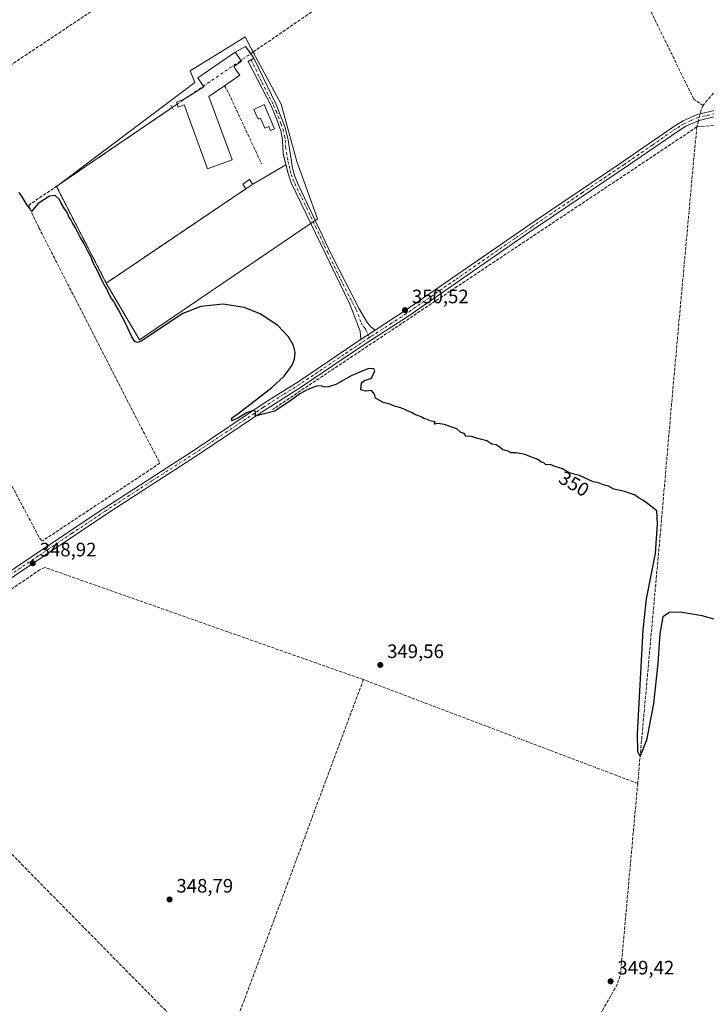
# Model space of a CAD drawing. Units: metres. Extents: x 614956 to 618427, y 4687738 to 4690108.
# Drawn here: x 616909 to 617261, y 4688336 to 4688842 of the extents above; entities that cross this region are included whole.
import ezdxf
from ezdxf.enums import TextEntityAlignment as Align

# ---------------------------------------------------------------- set-up
doc = ezdxf.new("R2010")
doc.units = ezdxf.units.M
doc.header["$MEASUREMENT"] = 0
for name, pattern in [('DGN Style 2', [1.6480167562047852, 0.988810053722871, -0.6592067024819142]), ('DGN Style 3', [2.307223458686699, 1.648016756204785, -0.6592067024819142]), ('DGN Style 4', [2.6384748266838614, 1.318413404963828, -0.6592067024819142, 0.001648016756204785, -0.6592067024819142]), ('DGN Style 5', [1.1536117293433497, 0.4944050268614355, -0.6592067024819142])]:
    doc.linetypes.add(name, pattern=pattern)
for name, color, linetype, lineweight in [('Agrupación de edificios CxS', 7, 'Continuous', 0), ('Camino Cxs', 7, 'Continuous', 0), ('Camino eje', 30, 'DGN Style 4', 13), ('Corriente artificial lineal', 4, 'DGN Style 3', 13), ('Corriente artificial lineal oculto', 135, 'DGN Style 4', 13), ('Cultivos herbáceos CxS', 92, 'Continuous', 0), ('Curva de nivel maestra', 30, 'Continuous', 30), ('Edificación industrial Cxs', 135, 'Continuous', 13), ('Edificación ligera Cxs', 1, 'Continuous', 0), ('Muro lineal', 1, 'DGN Style 3', 13), ('Núcleo urbano CxS', 7, 'Continuous', 0), ('Puente lineal', 2, 'DGN Style 5', 0), ('Punto de cota en terreno', 7, 'Continuous', 0), ('Rótulo de curva de nivel directora', 7, 'Continuous', 0), ('Rótulo de punto de cota en terreno', 7, 'Continuous', 0), ('Suelo desnudo CxS', 253, 'Continuous', 0), ('Valla', 7, 'DGN Style 2', 0)]:
    doc.layers.add(name, color=color, linetype=linetype, lineweight=lineweight)
doc.styles.add('Style-Arial', font='txt')

# ---------------------------------------------------------------- blocks, each defined once
blk = doc.blocks.new('*U14')
at = {"layer": 'Cultivos herbáceos CxS', "color": 92, "linetype": 'Continuous', "lineweight": 0}
blk.add_polyline3d([(617061.7105, 4688739.450099999, 350.9113999999972), (617051.0526999999, 4688769.0033, 350.9450999999972), (617043.0286999998, 4688798.424699999, 350.9881000000024), (617027.5135000005, 4688827.3135, 350.7402000000002), (617024.4824999999, 4688832.957699999, 350.6524999999965), (617013.1804999998, 4688825.993899999, 350.6797999999981), (616996.2896999996, 4688815.587099999, 350.6520000000019), (616998.6240999997, 4688809.6599, 350.5819000000047), (616927.608, 4688756.2073, 350.448000000004), (616953.1782000001, 4688706.540100001, 350.4409000000014), (616970.3450999996, 4688677.4135, 350.4228000000003)], close=True, dxfattribs=at)
blk = doc.blocks.new('5PATER')
at = {"layer": 'Suelo desnudo CxS', "linetype": 'Continuous', "lineweight": 0}
h = blk.add_hatch(color=51, dxfattribs=at)
edge = h.paths.add_edge_path()
edge.add_ellipse((0, 0), major_axis=(-0.1095731443231308, -0.1110710700762829), ratio=0.9994222409660322, start_angle=0, end_angle=360)

msp = doc.modelspace()

# ---------------------------------------------------------------- linework, layer by layer
at = {"layer": 'Agrupación de edificios CxS', "color": 7, "linetype": 'Continuous', "lineweight": 0, "extrusion": (0.1218757482800701, 0.1331715447826618, 0.9835708625418773), "elevation": 699963.8909332571, "flags": 128}
msp.add_lwpolyline([(2710381.092419184, -3811781.729134471), (2710379.050181804, -3811787.564419473), (2710374.588008679, -3811786.629909715)], dxfattribs=at)
at = {"layer": 'Agrupación de edificios CxS', "color": 7, "linetype": 'Continuous', "lineweight": 0, "extrusion": (-0.146778518154128, 0.250985215905043, 0.9567980392985646), "elevation": 1086597.297594787, "flags": 128}
msp.add_lwpolyline([(-2899622.239414198, -3574508.010594854), (-2899621.981102613, -3574513.473644502), (-2899645.18623324, -3574515.235962959)], dxfattribs=at)
at = {"layer": 'Agrupación de edificios CxS', "color": 7, "linetype": 'Continuous', "lineweight": 0, "extrusion": (-0.008012474916849832, 0.01107003613840012, 0.9999066229131606), "elevation": 47312.49667405974, "flags": 128}
msp.add_lwpolyline([(617010.425926568, 4688587.935599425), (617012.0435767311, 4688585.700862492)], dxfattribs=at)
at = {"layer": 'Agrupación de edificios CxS', "color": 7, "linetype": 'Continuous', "lineweight": 0, "extrusion": (0.01047835129911438, 0.006201473213209525, 0.999925870194405), "elevation": 35894.05444961946, "flags": 128}
msp.add_lwpolyline([(616991.4859849735, 4688689.724397395), (616990.015847725, 4688688.854380665)], dxfattribs=at)
at = {"layer": 'Agrupación de edificios CxS', "color": 7, "linetype": 'Continuous', "lineweight": 0, "extrusion": (-0.2214117987272193, 0.01569795309465963, 0.9750540444780562), "elevation": -62661.92658835942, "flags": 128}
msp.add_lwpolyline([(-4720696.855865848, 276846.8458322717), (-4720702.572409559, 276854.7830271202), (-4720702.846670758, 276854.5694824296)], dxfattribs=at)
at = {"layer": 'Agrupación de edificios CxS', "color": 7, "linetype": 'Continuous', "lineweight": 0, "extrusion": (-0.5630221977457369, 0.826441773319556, 1.256933013555579e-05), "elevation": 3527640.061313909, "flags": 128}
msp.add_lwpolyline([(-3149728.571142134, 306.2525274939943), (-3149736.21826357, 306.1675274939813), (-3149800.54084805, 306.8865274945739), (-3149800.544870259, 306.8871274940348)], dxfattribs=at)
at = {"layer": 'Agrupación de edificios CxS', "color": 7, "linetype": 'Continuous', "lineweight": 0, "extrusion": (-0.1448902664520388, -0.0993818877823047, 0.984444031455462), "elevation": -555031.1308261678, "flags": 128}
msp.add_lwpolyline([(-3517638.486745069, 3111856.020012935), (-3517638.486745069, 3111859.126471576)], dxfattribs=at)
at = {"layer": 'Agrupación de edificios CxS', "color": 7, "linetype": 'Continuous', "lineweight": 0, "extrusion": (-0.503094963656205, 0.864231128813867, 0.0001163308697955998), "elevation": 3741746.205487439, "flags": 128}
msp.add_lwpolyline([(-2892165.098022982, -84.28339120903905), (-2892149.190030858, -84.5894912111118), (-2892145.360235266, -84.10099120779972)], dxfattribs=at)
at = {"layer": 'Agrupación de edificios CxS', "color": 7, "linetype": 'Continuous', "lineweight": 0, "extrusion": (-0.008868219857777804, -0.005010570536154393, 0.999948123084121), "elevation": -28613.81895524818, "flags": 128}
msp.add_lwpolyline([(616934.5322217542, 4688623.715775952), (616932.0258480516, 4688622.024754724), (616906.456849575, 4688671.692578203)], dxfattribs=at)
at = {"layer": 'Agrupación de edificios CxS', "color": 7, "linetype": 'Continuous', "lineweight": 0, "extrusion": (-0.03761275188961255, -0.02583832520209315, 0.998958288341431), "elevation": -144006.9586623838, "flags": 128}
msp.add_lwpolyline([(-3515336.250038257, 3160196.592477559), (-3515336.250038257, 3160192.402494571)], dxfattribs=at)
at = {"layer": 'Agrupación de edificios CxS', "color": 7, "linetype": 'Continuous', "lineweight": 0, "extrusion": (-0.003841791643844591, -0.002592177708459096, 0.9999892605681789), "elevation": -14173.58271633412, "flags": 128}
msp.add_lwpolyline([(617021.7350338881, 4688733.972386296), (616952.4783574312, 4688687.2432293)], dxfattribs=at)
at = {"layer": 'Agrupación de edificios CxS', "color": 7, "linetype": 'Continuous', "lineweight": 0}
msp.add_polyline3d([(616955.6843999998, 4688708.231100001, 350.6012000000046), (616953.1782000001, 4688706.540100001, 350.5705000000016), (616927.608, 4688756.2073, 350.5926000000036), (616933.9278999995, 4688760.512800001, 350.5075999999972), (616987.0867999997, 4688796.727800001, 351.2265999999945), (616987.0900999998, 4688796.7301, 351.2271999999939), (616989.6119999997, 4688798.459899999, 351.773000000001), (616989.2301000003, 4688799.5001, 351.5093000000052), (616992.8701, 4688800.8101, 351.9909000000043), (616995.1160000004, 4688802.235200001, 352.2617999999929), (617003.2401000002, 4688807.390100001, 354.0236000000005), (617000.1901000004, 4688812.0601, 352.3877999999968), (617019.3701, 4688825.2301, 351.8754000000045), (617024.7515000004, 4688828.085300001, 350.8220000000001), (617029.0401, 4688822.1601, 351.0283999999957), (617027.5701000001, 4688821.290100001, 351.0491999999941), (617026.1001000004, 4688820.420100001, 351.3515999999945), (617037.9700999996, 4688797.210100001, 351.4771000000038), (617040.8300999999, 4688790.600099999, 351.5666999999958), (617042.9301000005, 4688784.2301, 351.0691999999981), (617043.7200999996, 4688780.0101, 351.0253999999986), (617044.0800999999, 4688772.9901, 351.0136999999959), (617045.4480999997, 4688767.2601, 350.997199999998), (617031.6999000004, 4688759.256899999, 350.6910999999964), (617028.3901000004, 4688757.3301, 351.1796000000031), (617024.9401000004, 4688754.960100001, 350.988400000002)], close=True, dxfattribs=at)
for points in [[(617027.5701000001, 4688821.290100001, 351.0491999999941), (617026.1001000004, 4688820.420100001, 351.3515999999945), (617037.9700999996, 4688797.210100001, 351.4771000000038), (617040.8300999999, 4688790.600099999, 351.5666999999958), (617042.9301000005, 4688784.2301, 351.0691999999981), (617043.7200999996, 4688780.0101, 351.0253999999986), (617044.0800999999, 4688772.9901, 351.0136999999959), (617045.4480999997, 4688767.2601, 350.997199999998)], [(616989.6119999997, 4688798.459899999, 351.773000000001), (616989.2301000003, 4688799.5001, 351.5093000000052), (616992.8701, 4688800.8101, 351.9909000000043), (616995.1160000004, 4688802.235200001, 352.2617999999929)]]:
    msp.add_polyline3d(points, dxfattribs=at)
at = {"layer": 'Camino Cxs', "color": 7, "linetype": 'Continuous', "lineweight": 0, "extrusion": (-0.03201716150934512, -0.02082204516982115, 0.999270405748029), "elevation": -117034.6910527431, "flags": 128}
msp.add_lwpolyline([(-3594153.484224168, 3071294.999771697), (-3594153.484224167, 3071303.773778307)], dxfattribs=at)
msp.add_lwpolyline([(-3594153.484224168, 3071294.999771697), (-3594153.484224167, 3071303.773778307)], dxfattribs=at)
at = {"layer": 'Camino Cxs', "color": 7, "linetype": 'Continuous', "lineweight": 0}
msp.add_polyline3d([(617091.2500999998, 4688682.280099999, 351.0295000000042), (617083.9001000002, 4688677.5001, 350.694399999993), (617083.4901000002, 4688681.8101, 350.7786999999953), (617078.2801000001, 4688695.640100001, 350.770399999994), (617048.2200999996, 4688758.0601, 350.9336000000039), (617046.5201000003, 4688762.770099999, 350.9686999999976), (617044.0800999999, 4688772.9901, 351.0136999999959), (617043.7200999996, 4688780.0101, 351.0253999999986), (617042.9301000005, 4688784.2301, 351.0691999999981), (617040.8300999999, 4688790.600099999, 351.5666999999958), (617037.9700999996, 4688797.210100001, 351.4771000000038), (617026.1001000004, 4688820.420100001, 351.3515999999945), (617029.0401, 4688822.1601, 351.0283999999957), (617040.2200999996, 4688798.6601, 351.1662000000069), (617045.0100999996, 4688786.4901, 351.0176000000066), (617046.5401, 4688780.0001, 350.9915000000037), (617048.7801000001, 4688765.620100001, 350.9809999999998), (617049.8800999997, 4688761.840100001, 350.9551999999967), (617051.8000999996, 4688757.2301, 350.9716000000044), (617068.7200999996, 4688721.360099999, 350.8098999999929), (617082.9700999996, 4688693.3101, 350.7329000000027), (617087.3501000004, 4688686.110099999, 350.9291999999987), (617089.0900999998, 4688683.970100001, 351.0258000000031)], close=True, dxfattribs=at)
for points in [[(617083.9001000002, 4688677.5001, 350.694399999993), (617083.4901000002, 4688681.8101, 350.7786999999953), (617078.2801000001, 4688695.640100001, 350.770399999994), (617048.2200999996, 4688758.0601, 350.9336000000039), (617046.5201000003, 4688762.770099999, 350.9686999999976), (617044.0800999999, 4688772.9901, 351.0136999999959), (617043.7200999996, 4688780.0101, 351.0253999999986), (617042.9301000005, 4688784.2301, 351.0691999999981), (617040.8300999999, 4688790.600099999, 351.5666999999958), (617037.9700999996, 4688797.210100001, 351.4771000000038), (617026.1001000004, 4688820.420100001, 351.3515999999945), (617029.0401, 4688822.1601, 351.0283999999957), (617040.2200999996, 4688798.6601, 351.1662000000069), (617045.0100999996, 4688786.4901, 351.0176000000066), (617046.5401, 4688780.0001, 350.9915000000037), (617048.7801000001, 4688765.620100001, 350.9809999999998), (617049.8800999997, 4688761.840100001, 350.9551999999967), (617051.8000999996, 4688757.2301, 350.9716000000044), (617068.7200999996, 4688721.360099999, 350.8098999999929), (617082.9700999996, 4688693.3101, 350.7329000000027), (617087.3501000004, 4688686.110099999, 350.9291999999987), (617089.0900999998, 4688683.970100001, 351.0258000000031), (617091.2500999998, 4688682.280099999, 351.0295000000042)], [(617091.2500999998, 4688682.280099999, 351.0295000000042), (617106.2200999996, 4688692.0101, 351.0092000000004), (617173.4101, 4688738.5001, 351.1301999999997), (617216.0201000003, 4688767.2401, 351.3157999999967), (617245.0800999999, 4688787.270099999, 351.6757999999973), (617249.3300999999, 4688789.870100001, 351.7682999999961), (617256.5601000005, 4688793.100099999, 351.9557000000059), (617265.4801000003, 4688795.1601, 351.9294999999984), (617270.8201000001, 4688795.850099999, 352.0090000000055), (617279.1201, 4688796.2401, 352.1465000000026), (617284.1101000002, 4688795.940099999, 352.2468999999983), (617289.4501, 4688795.1601, 352.3331999999937), (617305.4101, 4688790.6601, 352.3537000000069), (617335.8800999997, 4688780.040100001, 352.2718000000023), (617350.6300999997, 4688774.9101, 352.2498999999953), (617354.5900999998, 4688773.530099999, 352.2229999999981), (617477.3300999999, 4688730.020099999, 352.0170999999973), (617507.7401000002, 4688719.630100001, 352.5841999999975), (617566.7301000003, 4688701.350099999, 352.6689999999944), (617575.0900999998, 4688698.520099999, 352.2296000000061), (617583.7401000002, 4688694.9901, 352.0645999999979), (617658.6809, 4688669.381300001, 352.2032000000036), (617675.2666999997, 4688663.8891, 351.757700000002)], [(617266.0301000001, 4688792.0801, 351.7918999999966), (617257.5601000005, 4688790.120100001, 351.9352000000072), (617250.7901, 4688787.100099999, 352), (617246.7801000001, 4688784.6501, 352.2609999999986), (617221.9101, 4688767.470100001, 351.3083999999944), (617169.6101000002, 4688732.130100001, 351.1573999999964), (617107.9600999998, 4688689.4101, 350.8129999999946), (617086.9200999998, 4688675.800100001, 350.7422999999981), (617069.3901000004, 4688663.970100001, 350.6380000000063), (617053.4101, 4688653.210100001, 350.5288), (617032.7301000003, 4688640.0801, 350.3073000000004), (616999.5201000003, 4688617.780099999, 350.1275000000023), (616955.5000999998, 4688589.4101, 349.8545000000013), (616921.2401000002, 4688566.4001, 349.4658999999957), (616867.5401, 4688530.3201, 350.7596000000049)], [(617266.0301000001, 4688792.0801, 351.7918999999966), (617257.5601000005, 4688790.120100001, 351.9352000000072), (617250.7901, 4688787.100099999, 352), (617246.7801000001, 4688784.6501, 352.2609999999986), (617221.9101, 4688767.470100001, 351.3083999999944), (617169.6101000002, 4688732.130100001, 351.1573999999964), (617107.9600999998, 4688689.4101, 350.8129999999946), (617086.9200999998, 4688675.800100001, 350.7422999999981), (617069.3901000004, 4688663.970100001, 350.6380000000063), (617053.4101, 4688653.210100001, 350.5288), (617032.7301000003, 4688640.0801, 350.3073000000004), (616999.5201000003, 4688617.780099999, 350.1275000000023), (616955.5000999998, 4688589.4101, 349.8545000000013), (616921.2401000002, 4688566.4001, 349.4658999999957), (616867.5401, 4688530.3201, 350.7596000000049)], [(616867.9700999996, 4688534.380100001, 349.4527999999991), (616915.3501000004, 4688566.210100001, 349.343200000003), (616949.6201, 4688589.2401, 349.7017000000051), (616997.8101000005, 4688620.390100001, 350.2051000000066), (617034.8901000004, 4688645.2601, 350.3251000000019), (617051.7100999998, 4688655.8301, 350.5886000000028), (617067.6401000004, 4688666.5601, 350.6217000000034), (617081.0301000001, 4688675.640100001, 350.7587000000058), (617083.9001000002, 4688677.5001, 350.694399999993), (617091.2500999998, 4688682.280099999, 351.0295000000042), (617106.2200999996, 4688692.0101, 351.0092000000004), (617173.4101, 4688738.5001, 351.1301999999997), (617216.0201000003, 4688767.2401, 351.3157999999967), (617245.0800999999, 4688787.270099999, 351.6757999999973), (617249.3300999999, 4688789.870100001, 351.7682999999961), (617256.5601000005, 4688793.100099999, 351.9557000000059), (617265.4801000003, 4688795.1601, 351.9294999999984)], [(616721.8201000001, 4688404.620100001, 349.0434999999998), (616725.2600999996, 4688404.4901, 349.0344000000041), (616728.6901000004, 4688404.960100001, 349.037599999996), (616731.7701000003, 4688406.1601, 349.0671000000002), (616735.3101000005, 4688408.090100001, 349.0960000000051), (616738.9901000002, 4688411.4801, 349.1152000000002), (616739.9200999998, 4688412.440099999, 349.0745000000024), (616751.4401000004, 4688424.300100001, 348.7927999999956), (616778.2901, 4688453.090100001, 349.5081000000064), (616814.5000999998, 4688492.800100001, 349.1064999999944), (616824.4301000005, 4688502.700099999, 349.5160999999935), (616832.8601000002, 4688509.860099999, 349.2635000000009), (616867.9700999996, 4688534.380100001, 349.4527999999991), (616915.3501000004, 4688566.210100001, 349.343200000003), (616949.6201, 4688589.2401, 349.7017000000051), (616997.8101000005, 4688620.390100001, 350.2051000000066), (617034.8901000004, 4688645.2601, 350.3251000000019), (617051.7100999998, 4688655.8301, 350.5886000000028), (617067.6401000004, 4688666.5601, 350.6217000000034), (617081.0301000001, 4688675.640100001, 350.7587000000058), (617083.9001000002, 4688677.5001, 350.694399999993)]]:
    msp.add_polyline3d(points, dxfattribs=at)
at = {"layer": 'Camino eje', "color": 30, "linetype": 'DGN Style 4', "lineweight": 13}
for points in [[(617027.5701000001, 4688821.290100001, 351.0491999999941), (617033.1601, 4688809.540100001, 350.9765000000043), (617039.0950999996, 4688797.9351, 351.2991000000038), (617040.5251000002, 4688794.630100001, 351.3813999999985), (617042.9200999998, 4688788.545100001, 351.0856000000058), (617043.9700999996, 4688785.360099999, 351.0481), (617044.7351000002, 4688782.1151, 351.0149999999995), (617045.1300999997, 4688780.005100001, 351.0084000000061), (617045.3101000005, 4688776.495100001, 351.008799999996), (617046.4301000005, 4688769.3051, 351.007500000007), (617047.6501000002, 4688764.1951, 350.991399999999), (617048.2001, 4688762.3051, 350.9713000000047), (617049.0500999996, 4688759.950099999, 350.9513000000007), (617050.0100999996, 4688757.645099999, 350.9502999999968), (617058.2755000005, 4688740.481699999, 350.9809999999998), (617066.7355000004, 4688722.546700001, 350.8371000000043), (617073.5000999998, 4688708.5001, 350.8295999999973), (617080.6250999998, 4688694.475099999, 350.7477000000072), (617081.5500999996, 4688692.9551, 350.7468999999983), (617084.1551000001, 4688686.040100001, 350.8303000000014), (617085.4200999998, 4688683.960100001, 350.8371999999945), (617086.2901, 4688682.890100001, 350.8331999999937), (617088.2125000004, 4688678.4725, 350.7289000000019)], [(617265.7550999997, 4688793.620100001, 351.8631000000024), (617257.0601000005, 4688791.610099999, 351.9563000000053), (617253.4451000001, 4688789.995100001, 351.9471999999951), (617250.0601000005, 4688788.485099999, 351.8549999999959), (617245.9301000005, 4688785.960100001, 351.9266000000061), (617233.4951, 4688777.370100001, 351.4033999999957), (617218.9650999998, 4688767.3551, 351.3029999999999), (617197.6601, 4688752.985099999, 351.4109000000026), (617171.5100999996, 4688735.315099999, 351.1386000000057), (617163.1113, 4688729.503699999, 351.1303000000044), (617132.2862999998, 4688708.1439, 351.004700000005), (617107.0900999998, 4688690.710100001, 350.9054000000033), (617099.6051000003, 4688685.845100001, 351.195000000007), (617089.0850999998, 4688679.040100001, 350.7753999999986), (617088.2125000004, 4688678.4725, 350.7289000000019)], [(617088.2125000004, 4688678.4725, 350.7289000000019), (617085.4101, 4688676.6501, 350.7035000000033), (617083.9751000004, 4688675.720100001, 350.696100000001), (617075.2100999998, 4688669.8051, 351.2361999999994), (617068.5151000004, 4688665.265100001, 350.6315999999933), (617052.5601000005, 4688654.520099999, 350.5019999999931), (617044.1501000002, 4688649.235099999, 350.4189999999944), (617033.8101000005, 4688642.670100001, 350.3160999999964), (617015.2701000003, 4688630.235099999, 350.2204999999958), (616998.6651, 4688619.085100001, 350.1560000000027), (616976.6551000001, 4688604.9001, 349.9630999999936), (616952.5601000005, 4688589.325099999, 349.8252999999968), (616935.4301000005, 4688577.8201, 349.8735000000015), (616918.2950999998, 4688566.3051, 349.3350999999966), (616867.7550999997, 4688532.350099999, 349.8070000000007)]]:
    msp.add_polyline3d(points, dxfattribs=at)
at = {"layer": 'Corriente artificial lineal', "color": 4, "linetype": 'DGN Style 3', "lineweight": 13, "extrusion": (-0.01534238873360093, 0.0233180188629513, 0.999610364644272), "elevation": 100214.9040771158, "flags": 128}
msp.add_lwpolyline([(-3092879.827443322, -3576294.845626306), (-3092877.974970281, -3576293.885489926), (-3092876.161808488, -3576292.194503467)], dxfattribs=at)
at = {"layer": 'Corriente artificial lineal', "color": 4, "linetype": 'DGN Style 3', "lineweight": 13, "extrusion": (-0.00499045193964395, -0.00332515024566765, 0.9999820192209867), "elevation": -18319.46303850027, "flags": 128}
msp.add_lwpolyline([(617250.5696144779, 4688751.786087757), (617032.6668918014, 4688606.59958512)], dxfattribs=at)
at = {"layer": 'Corriente artificial lineal', "color": 4, "linetype": 'DGN Style 3', "lineweight": 13, "extrusion": (-0.002798070465872537, -0.01150826808210068, 0.9999298628240977), "elevation": -55335.1144059528, "flags": 128}
msp.add_lwpolyline([(617255.8500439087, 4688463.665562512), (617255.0680372786, 4688460.449449535)], dxfattribs=at)
at = {"layer": 'Corriente artificial lineal', "color": 4, "linetype": 'DGN Style 3', "lineweight": 13, "extrusion": (-0.7179856749486788, 0.2642958524254239, 0.6439287794152463), "elevation": 796318.7726656301, "flags": 128}
msp.add_lwpolyline([(-4613041.515912309, -669758.8289252059), (-4612863.420952692, -669759.6213857208), (-4612858.71483279, -669759.7153621532)], dxfattribs=at)
at = {"layer": 'Corriente artificial lineal', "color": 4, "linetype": 'DGN Style 3', "lineweight": 13, "extrusion": (-0.001415642101184844, 0.0005362052261045409, 0.999998854220042), "elevation": 1990.275983647775, "flags": 128}
msp.add_lwpolyline([(617225.9372089696, 4688449.026905823), (617085.0870273373, 4688502.376913493)], dxfattribs=at)
at = {"layer": 'Corriente artificial lineal', "color": 4, "linetype": 'DGN Style 3', "lineweight": 13, "extrusion": (0.005530347091888632, -0.004387989469005788, 0.9999750800942308), "elevation": -16809.31802021413, "flags": 128}
msp.add_lwpolyline([(617214.6849339266, 4688420.797663745), (617205.767195671, 4688321.976712367), (617203.7971478184, 4688316.746776782), (617122.9994652215, 4688176.295309853)], dxfattribs=at)
at = {"layer": 'Corriente artificial lineal', "color": 4, "linetype": 'DGN Style 3', "lineweight": 13, "extrusion": (-0.0005162995412250338, 0.000418688388943413, 0.999999779067384), "elevation": 1993.610614526421, "flags": 128}
msp.add_lwpolyline([(616953.1588807532, 4688231.506621816), (616745.7581167528, 4688399.696336559)], dxfattribs=at)
at = {"layer": 'Corriente artificial lineal', "color": 4, "linetype": 'DGN Style 3', "lineweight": 13}
for points in [[(617412.9401000004, 4689239.3201, 352.6876000000047), (617362.9101, 4689202.1501, 352.2538000000059), (617268.1101000002, 4689132.2301, 352.4958000000042), (617225.6501000002, 4689102.880100001, 352.2581000000064), (617262.0500999996, 4689050.460100001, 351.9790999999968), (617220.7801000001, 4689025.350099999, 351.7336000000068), (617154.5701000001, 4688982.5101, 351.4051999999938), (617076.3000999996, 4688931.370100001, 350.9927000000025), (617004.8800999997, 4688885.610099999, 350.8252000000066), (616872.4401000004, 4688797.4101, 350.131899999993), (616845.5401, 4688780.530099999, 348.9158000000025), (616795.2301000003, 4688746.670100001, 346.8032999999996), (616775.9600999998, 4688735.870100001, 346.5479999999953)], [(617547.7100999998, 4689111.970100001, 352.934500000003), (617475.1501000002, 4689033.0701, 352.2483000000066), (617406.7600999996, 4688959.030099999, 352.204700000002), (617352.9001000002, 4688900.140100001, 351.8877000000066), (617284.9200999998, 4688826.4801, 351.6180000000023), (617260.3800999997, 4688798.8301, 351.7652999999991), (617259.7301000003, 4688797.690099999, 351.8068999999959)], [(617259.7301000003, 4688797.690099999, 351.8068999999959), (617254.8400999998, 4688801.0101, 351.5016000000033), (617190.0900999998, 4688933.780099999, 351.3518999999943), (617189.4700999996, 4688934.460100001, 351.3415999999997), (617187.9200999998, 4688934.5101, 351.3089000000036), (617028.8300999999, 4688825.360099999, 350.8478999999934)], [(616987.0900999998, 4688796.7301, 350.6768000000012), (616913.7701000003, 4688746.780099999, 350.3457000000053), (616913.6300999997, 4688746.130100001, 350.3119000000006), (616913.8901000004, 4688744.850099999, 350.263300000006), (616918.6401000004, 4688734.9801, 350.0972000000039), (616968.9901000002, 4688636.440099999, 350.0602999999974), (616980.7801000001, 4688613.9801, 350.1398999999947), (616920.5900999998, 4688574.1501, 349.1524000000064), (616919.8901000004, 4688574.1801, 349.1156999999948), (616918.5800999999, 4688576.170100001, 349.0310999999929), (616882.2100999998, 4688644.9101, 347.9305000000023), (616834.1901000004, 4688613.1801, 347.3387999999977), (616831.6300999997, 4688611.860099999, 347.3301999999967), (616828.1700999998, 4688610.0701, 347.4302000000025)], [(617256.5000999998, 4688786.780099999, 351.8527000000031), (617255.3400999998, 4688775.5701, 351.3359999999957), (617244.0800999999, 4688651.640100001, 350.7419999999984), (617237.6001000004, 4688577.120100001, 350.5884999999981), (617226.0601000005, 4688449.420100001, 350.0764999999956)], [(617256.5000999998, 4688786.780099999, 351.8527000000031), (617284.2200999996, 4688789.460100001, 351.5273000000016), (617353.4401000004, 4688765.880100001, 351.6506999999983), (617354.3901000004, 4688764.840100001, 351.6122000000032), (617355.9501, 4688761.4101, 351.4793000000063), (617364.2001, 4688744.7301, 351.374100000001), (617386.7901, 4688699.020099999, 351.2263999999996), (617388.3800999997, 4688697.040100001, 351.2253999999957), (617389.4901000002, 4688696.110099999, 351.2356), (617390.8101000005, 4688695.520099999, 351.2633999999962), (617437.0107000005, 4688682.502800001, 351.148000000001)], [(617085.2100999998, 4688502.770099999, 349.8484999999928), (616921.6601, 4688560.4301, 349.3993999999948), (616919.1201, 4688559.210100001, 349.3282999999938), (616845.9700999996, 4688509.3101, 348.6279000000068), (616827.5701000001, 4688493.600099999, 348.2932000000001)], [(617001.9901000002, 4688312.790100001, 348.6159999999945), (616993.4200999998, 4688322.850099999, 348.6695000000037), (616910.7200999996, 4688406.9001, 348.4698999999964), (616827.5701000001, 4688493.600099999, 348.2932000000001)]]:
    msp.add_polyline3d(points, dxfattribs=at)
at = {"layer": 'Corriente artificial lineal oculto', "color": 135, "linetype": 'DGN Style 4', "lineweight": 13, "extrusion": (-0.002787642238615054, -0.001912079475061272, 0.9999942864850931), "elevation": -10334.6164669987, "flags": 128}
msp.add_lwpolyline([(617027.4106769279, 4688814.17076445), (616985.6703621418, 4688785.540712114)], dxfattribs=at)
at = {"layer": 'Corriente artificial lineal oculto', "color": 135, "linetype": 'DGN Style 4', "lineweight": 13, "extrusion": (0.000728642122712268, 0.002997075859638616, 0.9999952432971613), "elevation": 14854.30919029753, "flags": 128}
msp.add_lwpolyline([(617257.7042449701, 4688770.000308986), (617256.8617371784, 4688766.534893421)], dxfattribs=at)
at = {"layer": 'Cultivos herbáceos CxS', "color": 92, "linetype": 'Continuous', "lineweight": 0}
msp.add_polyline3d([(616970.3450999996, 4688677.4135, 350.4228000000003), (617061.7105, 4688739.450099999, 350.9113999999972), (617051.0526999999, 4688769.0033, 350.9450999999972), (617043.0286999998, 4688798.424699999, 350.9881000000024), (617027.5135000005, 4688827.3135, 350.7402000000002), (617024.4824999999, 4688832.957699999, 350.6524999999965), (617013.1804999998, 4688825.993899999, 350.6797999999981), (616996.2896999996, 4688815.587099999, 350.6520000000019), (616998.6240999997, 4688809.6599, 350.5819000000047), (616927.608, 4688756.2073, 350.448000000004), (616953.1782000001, 4688706.540100001, 350.4409000000014), (616970.3450999996, 4688677.4135, 350.4228000000003)], dxfattribs=at)
at = {"layer": 'Curva de nivel maestra', "color": 30, "linetype": 'Continuous', "lineweight": 30, "elevation": 350, "flags": 128}
msp.add_lwpolyline([(617271.9900000002, 4688531.9901), (617259.2300000006, 4688535.540100001), (617247.8499999996, 4688537.470100001), (617242.4100000003, 4688537.1801), (617239.04, 4688534.950099999), (617237.3399999999, 4688526.3301), (617236.4800000006, 4688511.140100001), (617234.2400000002, 4688490.450099999), (617230.5499999998, 4688471.7401), (617227.25, 4688463.520099999), (617226.1100000005, 4688465.7401), (617225.9199999999, 4688474.850099999), (617228.7999999998, 4688528.440099999), (617230.5300000003, 4688544.290100001), (617235.1399999997, 4688567.600099999), (617236.2100000001, 4688582.880100001), (617235.8399999999, 4688589.5101), (617231.2999999998, 4688593.050100001), (617228.6399999997, 4688595.020099999), (617226.3799999999, 4688596.3201), (617224.4199999999, 4688597.700099999), (617219.3300000001, 4688599.440099999), (617213.8399999999, 4688600.6801), (617211.0099999999, 4688602.2501), (617208.4500000002, 4688602.920100001), (617205.9199999999, 4688603.860099999), (617203.2000000002, 4688604.460100001), (617196.1900000004, 4688607.720100001), (617190.9400000004, 4688608.940099999), (617187.1500000004, 4688611.210100001), (617183.54, 4688612.3201), (617181.2000000002, 4688613.2601), (617178.9100000003, 4688613.1801), (617177.8099999996, 4688614.0801), (617176.3700000001, 4688614.7601), (617174.8399999999, 4688615.9101), (617172.0999999996, 4688616.8201), (617168.1500000004, 4688618.420100001), (617163.6200000001, 4688619.220100001), (617161.0599999996, 4688619.3301), (617159.5300000003, 4688620.140100001), (617156.9000000004, 4688620.8301), (617155.5, 4688622.110099999), (617153.3899999997, 4688623.3301), (617151.2000000002, 4688623.8101), (617148.6100000005, 4688625.420100001), (617143.8399999999, 4688626.700099999), (617140.7800000003, 4688627.7501), (617137.7800000003, 4688627.840100001), (617137.0199999996, 4688629.280099999), (617135.1900000004, 4688629.780099999), (617133.1200000001, 4688631.590100001), (617129.5599999996, 4688632.7601), (617126.8099999996, 4688633.9101), (617123.4699999997, 4688634.390100001), (617121.6799999997, 4688633.960100001), (617122.0599999996, 4688635.1601), (617119.4199999999, 4688635.6801), (617118.1100000005, 4688636.370100001), (617116.5800000001, 4688636.840100001), (617114.9000000004, 4688637.770099999), (617111.6699999999, 4688639.050100001), (617109.8899999997, 4688640.100099999), (617107.9000000004, 4688640.8201), (617104.5300000003, 4688642.450099999), (617101.2100000001, 4688643.3201), (617098.7199999997, 4688644.380100001), (617095.4000000004, 4688645.1801), (617091.3799999999, 4688647.3101), (617090.8499999996, 4688649.440099999), (617089.3899999997, 4688651.3201), (617086.3499999996, 4688650.940099999), (617083.8600000005, 4688651.600099999), (617084.3200000003, 4688655.2401), (617085.8300000001, 4688656.420100001), (617089.4500000002, 4688657.7401), (617091.1399999997, 4688661.4001), (617090.5199999996, 4688662.5001), (617087.8499999996, 4688662.610099999), (617079.3099999996, 4688659.0701), (617071.1399999997, 4688654.4001), (617067.3099999996, 4688653.270099999), (617065.2400000002, 4688652.9801), (617063.6200000001, 4688653.7601), (617061.04, 4688653.530099999), (617056.2999999998, 4688651.610099999), (617052.5800000001, 4688649.540100001), (617047.4699999997, 4688645.8101), (617043.4699999997, 4688643.220100001), (617039.8099999996, 4688640.640100001), (617029.7000000002, 4688638.1801), (617030.04, 4688640.290100001), (617028.7000000002, 4688641.0601), (617025.1500000004, 4688639.770099999), (617021.0999999996, 4688637.280099999), (617017.5999999996, 4688635.800100001), (617017.7599999999, 4688637.340100001), (617020.8200000003, 4688639.4001), (617038.1900000004, 4688652.8101), (617044.4800000006, 4688658.7301), (617048.7199999997, 4688664.380100001), (617049.9000000004, 4688667.4301), (617050.1500000004, 4688670.9901), (617049.2699999996, 4688674.5001), (617046.8499999996, 4688678.850099999), (617041.3099999996, 4688684.770099999), (617032.2199999997, 4688690.800100001), (617024.04, 4688693.9801), (617013.1799999997, 4688695.690099999), (617001.7000000002, 4688694.4801), (616992.4699999997, 4688690.8101), (616975.8200000003, 4688679.8301), (616971.4800000006, 4688676.920100001), (616969.2699999996, 4688675.960100001), (616967.7999999998, 4688676.440099999), (616966.2599999999, 4688678.840100001), (616963.3099999996, 4688685.550100001), (616959.5300000003, 4688692.720100001), (616958.2300000006, 4688694.800100001), (616957.1299999999, 4688697.040100001), (616955.8799999999, 4688698.620100001), (616954.3799999999, 4688701.280099999), (616953.5300000003, 4688703.600099999), (616952.29, 4688705.380100001), (616950.3799999999, 4688709.020099999), (616949.0999999996, 4688712.190099999), (616946.6500000004, 4688716.550100001), (616945.0300000003, 4688720.600099999), (616943.7000000002, 4688722.940099999), (616941.6500000004, 4688727.090100001), (616939.7800000003, 4688730.1501), (616937.4900000002, 4688734.860099999), (616935.7999999998, 4688737.440099999), (616935.0599999996, 4688739.2301), (616934, 4688740.5801), (616933.1299999999, 4688743.040100001), (616931.7999999998, 4688744.700099999), (616930.0499999998, 4688747.620100001), (616929.2300000006, 4688749.460100001), (616926.9800000006, 4688751.540100001), (616924.1299999999, 4688751.120100001), (616918.1600000003, 4688747.4801), (616914.9000000004, 4688743.340100001), (616914.1100000005, 4688744.6801), (616912.2100000001, 4688747.110099999), (616909.8799999999, 4688751.110099999), (616908.54, 4688753.0001)], dxfattribs=at)
at = {"layer": 'Edificación industrial Cxs', "color": 135, "linetype": 'Continuous', "lineweight": 13, "elevation": 354.1551999999939, "flags": 128}
msp.add_lwpolyline([(617005.9401000004, 4688802.460100001), (617017.8201000001, 4688769.780099999), (617005.2200999996, 4688765.210100001), (616993.7600999996, 4688796.7601), (616993.2801000001, 4688798.0801), (616990.1700999998, 4688796.940099999), (616989.2301000003, 4688799.5001), (616992.8701, 4688800.8101), (617003.2401000002, 4688807.390100001), (617000.1901000004, 4688812.0601), (617019.3701, 4688825.2301), (617022.6501000002, 4688820.460100001), (617018.6700999998, 4688817.7301), (617019.4600999998, 4688816.600099999), (617021.7200999996, 4688813.300100001), (617013.9200999998, 4688807.940099999)], close=True, dxfattribs=at)
at = {"layer": 'Edificación industrial Cxs', "color": 135, "linetype": 'Continuous', "lineweight": 13, "extrusion": (0.002375831551642604, 0.001631523421091454, 0.9999958467692577), "elevation": 9469.167142915294, "flags": 128}
msp.add_lwpolyline([(617011.339206803, 4688798.73141941), (617003.3591630398, 4688793.251412117)], dxfattribs=at)
at = {"layer": 'Edificación industrial Cxs', "color": 135, "linetype": 'Continuous', "lineweight": 13}
msp.add_polyline3d([(617005.9401000004, 4688802.460100001, 353.3754000000045), (617017.8201000001, 4688769.780099999, 351.7339000000065), (617005.2200999996, 4688765.210100001, 351.6524000000064), (616993.7600999996, 4688796.7601, 352.7850999999937), (616993.2801000001, 4688798.0801, 352.719299999997), (616990.1700999998, 4688796.940099999, 351.9900000000052), (616989.2301000003, 4688799.5001, 351.5093000000052), (616992.8701, 4688800.8101, 351.9909000000043), (617003.2401000002, 4688807.390100001, 354.0236000000005), (617000.1901000004, 4688812.0601, 352.3877999999968), (617019.3701, 4688825.2301, 351.8754000000045), (617022.6501000002, 4688820.460100001, 352.1110999999946), (617018.6700999998, 4688817.7301, 354.1551999999938), (617019.4600999998, 4688816.600099999, 353.7087999999931), (617021.7200999996, 4688813.300100001, 352.2955999999977), (617013.9200999998, 4688807.940099999, 353.3475000000035)], dxfattribs=at)
at = {"layer": 'Edificación ligera Cxs', "color": 1, "linetype": 'Continuous', "lineweight": 0, "flags": 128}
for points, elevation in [([(617034.2801000001, 4688798.2601), (617039.6401000004, 4688785.8301), (617037.6001000004, 4688784.960100001), (617036.7001, 4688787.040100001), (617034.6201, 4688786.130100001), (617032.4200999998, 4688791.190099999), (617031.2100999998, 4688790.670100001), (617029.0000999998, 4688795.780099999)], 353.8558000000049), ([(617028.3901000004, 4688757.3301), (617024.9401000004, 4688754.960100001), (617023.2801000001, 4688757.370100001), (617026.7401000002, 4688759.7501), (617028.1700999998, 4688757.670100001)], 351.2090999999926)]:
    msp.add_lwpolyline(points, close=True, dxfattribs=dict(at, elevation=elevation))
at = {"layer": 'Edificación ligera Cxs', "color": 1, "linetype": 'Continuous', "lineweight": 0, "extrusion": (-0.03761275188961255, -0.02583832520209315, 0.998958288341431), "elevation": -144006.9586623838, "flags": 128}
msp.add_lwpolyline([(-3515336.250038257, 3160196.592477559), (-3515336.250038257, 3160192.402494571)], dxfattribs=at)
at = {"layer": 'Edificación ligera Cxs', "color": 1, "linetype": 'Continuous', "lineweight": 0}
for points in [[(617034.2801000001, 4688798.2601, 352.2143000000069), (617039.6401000004, 4688785.8301, 351.9021000000066), (617037.6001000004, 4688784.960100001, 352.1995000000024), (617036.7001, 4688787.040100001, 352.8364000000001), (617034.6201, 4688786.130100001, 352.4020000000019), (617032.4200999998, 4688791.190099999, 353.8558000000049), (617031.2100999998, 4688790.670100001, 353.1468000000023), (617029.0000999998, 4688795.780099999, 352.1505999999936), (617034.2801000001, 4688798.2601, 352.2143000000069)], [(617024.9401000004, 4688754.960100001, 350.988400000002), (617023.2801000001, 4688757.370100001, 351.2072000000044), (617026.7401000002, 4688759.7501, 351.0123000000021), (617028.1700999998, 4688757.670100001, 351.2090999999928), (617028.3901000004, 4688757.3301, 351.1796000000031)]]:
    msp.add_polyline3d(points, dxfattribs=at)
at = {"layer": 'Muro lineal', "color": 1, "linetype": 'DGN Style 3', "lineweight": 13, "extrusion": (0.8972788437233046, 0.4152740963701698, 0.1497935295348516), "elevation": 2500826.946335993, "flags": 128}
msp.add_lwpolyline([(3996024.212838881, -378525.1332231635), (3996020.069447049, -378527.0437793971), (3995979.720288928, -378527.8002140224)], dxfattribs=at)
at = {"layer": 'Núcleo urbano CxS', "color": 7, "linetype": 'Continuous', "lineweight": 0}
msp.add_polyline3d([(617061.7105, 4688739.450099999, 350.9113999999972), (616970.3450999996, 4688677.4135, 350.4228000000003), (616953.1782000001, 4688706.540100001, 350.4409000000014), (616927.608, 4688756.2073, 350.448000000004), (616998.6240999997, 4688809.6599, 350.5819000000047), (616996.2896999996, 4688815.587099999, 350.6520000000019), (617013.1804999998, 4688825.993899999, 350.6797999999981), (617024.4824999999, 4688832.957699999, 350.6524999999965), (617027.5135000005, 4688827.3135, 350.7402000000002), (617043.0286999998, 4688798.424699999, 350.9881000000024), (617051.0526999999, 4688769.0033, 350.9450999999972)], close=True, dxfattribs=at)
msp.add_polyline3d([(616970.3450999996, 4688677.4135, 350.4228000000003), (617061.7105, 4688739.450099999, 350.9113999999972), (617051.0526999999, 4688769.0033, 350.9450999999972), (617043.0286999998, 4688798.424699999, 350.9881000000024), (617027.5135000005, 4688827.3135, 350.7402000000002), (617024.4824999999, 4688832.957699999, 350.6524999999965), (617013.1804999998, 4688825.993899999, 350.6797999999981), (616996.2896999996, 4688815.587099999, 350.6520000000019), (616998.6240999997, 4688809.6599, 350.5819000000047), (616927.608, 4688756.2073, 350.448000000004), (616953.1782000001, 4688706.540100001, 350.4409000000014), (616970.3450999996, 4688677.4135, 350.4228000000003)], dxfattribs=at)
at = {"layer": 'Puente lineal', "color": 2, "linetype": 'DGN Style 5', "lineweight": 0, "extrusion": (-0.4123146705990097, -0.2545759417457748, 0.8747500799045874), "elevation": -1447765.189180186, "flags": 128}
msp.add_lwpolyline([(-3665467.388850292, 2614219.297064632), (-3665465.990050234, 2614219.384564105), (-3665464.903788588, 2614219.437393976)], dxfattribs=at)
at = {"layer": 'Puente lineal', "color": 2, "linetype": 'DGN Style 5', "lineweight": 0, "extrusion": (-0.7920889074836107, -0.5691346348824201, 0.2206375535095388), "elevation": -3157187.751242016, "flags": 128}
msp.add_lwpolyline([(-3447763.502210191, 714554.9537346038), (-3447762.264141883, 714554.9959755964), (-3447761.031908721, 714555.0014095105)], dxfattribs=at)
at = {"layer": 'Valla', "color": 7, "linetype": 'DGN Style 2', "lineweight": 0, "extrusion": (-0.004099186257229595, -0.002555343458181019, 0.9999883333778645), "elevation": -14159.69516398021, "flags": 128}
msp.add_lwpolyline([(616923.8618749744, 4688735.332646129), (616949.4317695475, 4688685.66528397), (617021.1947796775, 4688734.085442057)], dxfattribs=at)

# ---------------------------------------------------------------- block references
at = {"layer": 'Cultivos herbáceos CxS', "color": 92, "linetype": 'Continuous', "lineweight": 0}
msp.add_blockref('*U14', (0, 0), dxfattribs=at)
at = {"layer": 'Punto de cota en terreno', "color": 7, "linetype": 'Continuous', "lineweight": 0, "xscale": 10, "yscale": 10, "zscale": 10}
for p in [(617106.6100000005, 4688692.609999999, 350.5200000000041), (616915.4900000002, 4688562.57, 348.9199999999983), (617093.8799999999, 4688510.33, 349.5599999999977), (616985.6900000004, 4688389.810000001, 348.7899999999936), (617212.1299999999, 4688347.74, 349.4199999999983)]:
    msp.add_blockref('5PATER', p, dxfattribs=at)

# ---------------------------------------------------------------- texts
at = {"layer": 'Rótulo de curva de nivel directora', "color": 7, "linetype": 'Continuous', "lineweight": 0, "style": 'Style-Arial'}
msp.add_text('350', height=7.000000000000002, rotation=329.0808481050722, dxfattribs=at).set_placement((617193.3985967962, 4688603.354698375), align=Align.MIDDLE_CENTER)
at = {"layer": 'Rótulo de punto de cota en terreno', "color": 7, "linetype": 'Continuous', "lineweight": 0, "style": 'Style-Arial'}
for s, p in [('350,52', (617110.1377999998, 4688696.137800001)), ('348,92', (616919.0177999996, 4688566.097800001)), ('349,56', (617097.4078000003, 4688513.857799999)), ('348,79', (616989.2177999998, 4688393.3378)), ('349,42', (617215.6578000003, 4688351.2678))]:
    msp.add_text(s, height=7.000000000000002, dxfattribs=at).set_placement(p)

doc.saveas('drawing.dxf')
